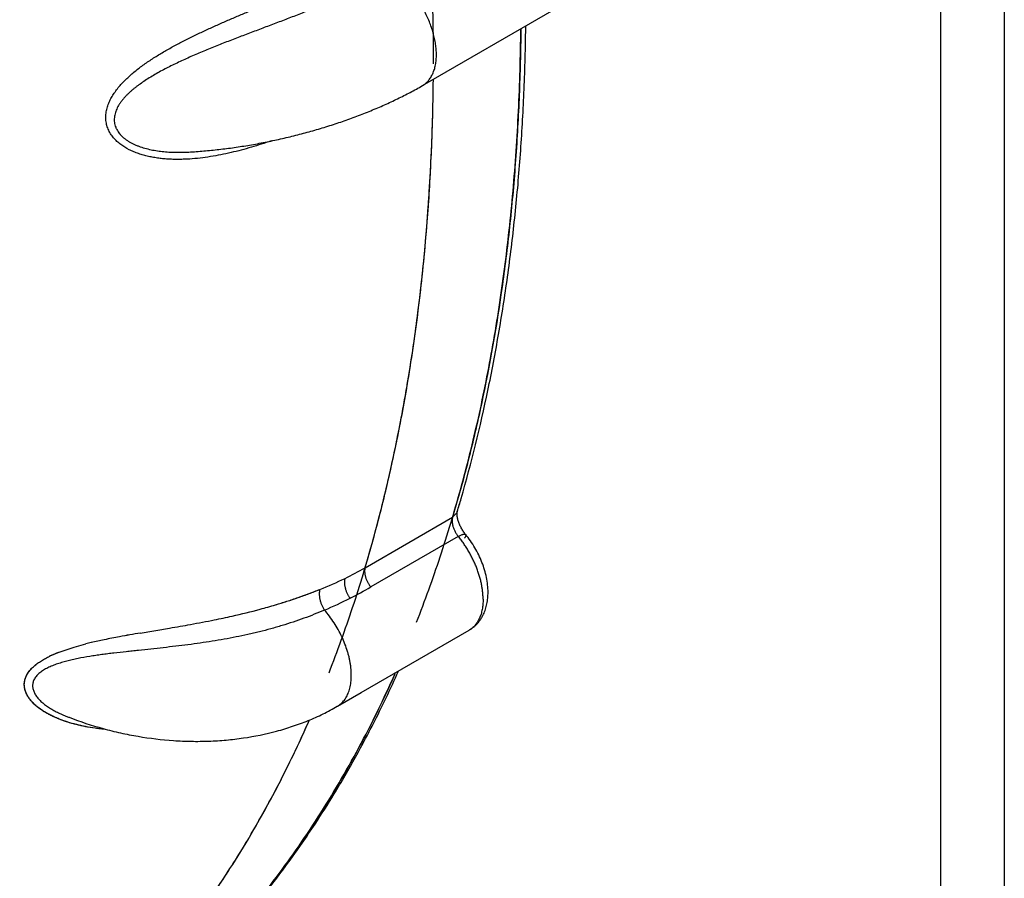
# Model space of a CAD drawing. Units: inches. Extents: x 0.4 to 16.6, y 0.6 to 10.4.
# Drawn here: x 12.2 to 12.5, y 8.5 to 8.6 of the extents above; entities that cross this region are included whole.
import ezdxf

# ---------------------------------------------------------------- set-up
doc = ezdxf.new("R2010")
doc.units = ezdxf.units.IN
doc.header["$LTSCALE"] = 0.935
doc.header["$MEASUREMENT"] = 0
doc.layers.get('0').update_dxf_attribs({"linetype": 'CONTINUOUS'})
doc.layers.add('AXIS', color=7, linetype='CONTINUOUS')

msp = doc.modelspace()

# ---------------------------------------------------------------- linework, layer by layer
at = {"color": 7, "linetype": 'CONTINUOUS'}
for p, q in [((12.4487880937, 8.866837678), (12.4487880937, 8.1915476823)), ((12.462879954, 8.864606002), (12.462879954, 8.1893160999)), ((12.3340471901, 8.6308093106), (12.3632152234, 8.6476493819)), ((12.3340435311, 8.6308072002), (12.3340471902, 8.6308093107)), ((12.2827229168, 8.6161388256), (12.2827432032, 8.6161400486)), ((12.3213686137, 8.5241344605), (12.3407387126, 8.5353177257)), ((12.3416675335, 8.5362730968), (12.3407387127, 8.5353177255)), ((12.3420022539, 8.5310449919), (12.3226321549, 8.5198617268)), ((12.2715908084, 8.5096662663), (12.2780474358, 8.510760693)), ((12.2715936462, 8.5096649449), (12.2780394674, 8.5107591191)), ((12.320514223, 8.4965101464), (12.3443789775, 8.5102883866)), ((12.3443846345, 8.5102916576), (12.3443789777, 8.5102883867)), ((12.2534152195, 8.505342758), (12.2569666089, 8.5065468558)), ((12.2534175724, 8.5053458793), (12.2569627917, 8.5065478824)), ((12.2569627917, 8.5065478824), (12.2595256336, 8.5072451201)), ((12.2569666089, 8.5065468558), (12.2595236505, 8.5072435831)), ((12.2520226581, 8.5047569834), (12.2534175724, 8.5053458793)), ((12.3152211701, 8.4934559354), (12.3205126311, 8.4965092279)), ((12.3152105391, 8.4934497831), (12.3152211701, 8.4934559354)), ((12.2551229734, 8.4913004255), (12.2551324596, 8.4912966521)), ((12.2551324596, 8.4912966521), (12.2554922571, 8.49115637))]:
    msp.add_line(p, q, dxfattribs=at)
for centre, radius, start, end in [((11.869946428, 8.6496078864), 0.487020874, 359.1155352842, 359.3368617574), ((12.0407592093, 8.6262435028), 0.3140992789, 343.4132091381, 343.9601145104), ((12.3399681667, 8.5371241737), 0.0019005735, 333.3973769586, 343.3081921321), ((12.2849351596, 8.5873070167), 0.0729257736, 296.01084257, 299.9733017838), ((12.2822583602, 8.5929476347), 0.0791689752, 291.5700673262, 295.9616484869), ((12.2758743119, 8.6008675771), 0.093532046, 296.7980728022, 299.9942138568), ((12.2726249138, 8.6073977195), 0.1008259131, 293.222930893, 296.7732579262), ((12.2597755491, 8.6572761921), 0.1474084664, 282.6030024245, 285.0923746525), ((12.258917373, 8.6605972661), 0.150837093, 282.6469303757, 285.0788265496), ((12.2637395979, 8.6422647159), 0.1318826584, 285.1276995487, 286.6485518644), ((12.2631668415, 8.6444693218), 0.134158995, 285.1183280135, 286.6133381443), ((12.23498071, 8.7768830447), 0.2695673991, 280.2039770644, 281.3397806828), ((12.2353336115, 8.7750243316), 0.2676755419, 280.2016060214, 281.3434082923), ((12.2506726892, 8.6977094763), 0.1888540069, 281.3942376847, 282.6224191719), ((12.2504601937, 8.6986357137), 0.1898040137, 281.4026400205, 282.6230735741), ((12.1872587523, 9.0443498848), 0.5412580193, 279.6553802077, 280.1607401437), ((12.1926968704, 9.0133699843), 0.5098046868, 279.637739527, 280.1725832845), ((12.2868484331, 8.3969490966), 0.1136319755, 101.8043359451, 103.2800351354), ((12.2856564665, 8.401912495), 0.1085274978, 101.7245239909, 103.2612174548), ((12.2953565673, 8.3561551093), 0.155303759, 100.5185635726, 101.7980539092), ((12.2960687721, 8.3521770457), 0.1593411347, 100.509905326, 101.7563469282), ((12.3277717706, 8.1819672067), 0.3324782538, 99.7278111165, 100.5312599297), ((12.3270755109, 8.1850300265), 0.3293436509, 99.6989048806, 100.509230012), ((12.2804777852, 8.4241902029), 0.085655938, 103.3183507828, 104.1600534889), ((12.2803153704, 8.4245672008), 0.085251695, 103.2599487568, 104.1146523966), ((12.2617439211, 8.4833606305), 0.02350121, 114.4342955375, 116.3337996055), ((12.2618694135, 8.4829940182), 0.0238858135, 114.2037432996, 116.2026518753), ((12.264107537, 8.4780314994), 0.0293296863, 111.3802699315, 114.217087843), ((12.0977614466, 8.6046738829), 0.2530873492, 332.9275651854, 335.8837968989), ((12.2839903675, 8.5638347887), 0.0780676651, 248.3083995134, 248.5884888446), ((12.2840368602, 8.5639533585), 0.0781950243, 248.5884900665, 248.8644975406), ((12.1053464454, 8.6008241807), 0.2445813626, 332.0781447775, 332.921905191), ((12.1119182417, 8.5972897181), 0.2371195409, 329.842034431, 332.089175508), ((12.1177976123, 8.5938773181), 0.2303216396, 328.6506064273, 329.8412378365), ((12.1232371542, 8.5905298522), 0.2239346771, 326.6408442726, 328.6579802336), ((12.1279801803, 8.5874041331), 0.2182543242, 325.3026167366, 326.6415280578), ((12.1324974968, 8.5842493023), 0.212744461, 323.3243316172, 325.3086389931), ((12.136376608, 8.5813556127), 0.2079049437, 321.9005679335, 323.3254038386)]:
    msp.add_arc(centre, radius, start, end, dxfattribs=at)
for points, knots in [([(12.2656932, 8.6192511434), (12.26556801, 8.6193980469), (12.265328978, 8.6196985731), (12.2650059159, 8.6201729295), (12.2647226044, 8.6206679184), (12.2644805873, 8.6211807803), (12.2642824948, 8.6217072933), (12.2641308783, 8.6222436655), (12.2640255672, 8.6227880469), (12.2639660695, 8.6233397795), (12.2639517017, 8.623896282), (12.2639804078, 8.6244532714), (12.2640512601, 8.6250071102), (12.2641623797, 8.625556237), (12.264311069, 8.626100416), (12.264555913, 8.6268190797), (12.2648633462, 8.6275188813), (12.2652231781, 8.6281954923), (12.2655189194, 8.6286941896), (12.2658384982, 8.6291841893), (12.2662957836, 8.6298293969), (12.2669159501, 8.6306121724), (12.2677216188, 8.6315097641), (12.2685812222, 8.6323694285), (12.2694868279, 8.6331968462), (12.2704349561, 8.6339957395), (12.2714209473, 8.6347681298), (12.272438559, 8.6355155138), (12.2734814086, 8.636238507), (12.2745448018, 8.636937463), (12.2756257097, 8.637614089), (12.2767220199, 8.6382713908), (12.2778326854, 8.6389115533), (12.2789569743, 8.6395359466), (12.2804760684, 8.6403508788), (12.2824031489, 8.6413358462), (12.2847448219, 8.6424709839), (12.2871045068, 8.6435669607), (12.2894709129, 8.6446260222), (12.291445343, 8.6454829621), (12.2930226952, 8.646155664), (12.2945950611, 8.6468196995), (12.2965583602, 8.6476379911), (12.2989121141, 8.6486062753), (12.3012601488, 8.6495640587), (12.3035996666, 8.6505149665), (12.305926357, 8.6514600017), (12.3082340563, 8.6523991635), (12.3105167223, 8.6533327214), (12.3127704911, 8.65426118), (12.3149942778, 8.6551842063), (12.317188317, 8.6561022031), (12.3193526376, 8.6570157046), (12.3221803741, 8.6582184782), (12.3242846945, 8.6591212841), (12.3256778236, 8.6597202345)], [0, 0, 0, 0, 0.0073739262, 0.0146559568, 0.0219059111, 0.0291406589, 0.0362989023, 0.0433731166, 0.050410113, 0.0574575416, 0.0645497837, 0.0716558914, 0.0787447259, 0.0858617478, 0.0930431183, 0.1002816748, 0.1148537458, 0.1221783922, 0.1295524771, 0.1369964873, 0.1445222979, 0.1597595385, 0.1751194001, 0.1905782112, 0.2061862147, 0.2219706586, 0.2379341714, 0.2540289749, 0.2702005951, 0.2864089796, 0.3026413456, 0.3189165665, 0.3352418213, 0.3516155419, 0.3680473505, 0.4011002665, 0.4342897339, 0.4674622699, 0.5004968699, 0.5333360766, 0.5496918223, 0.5660105755, 0.5985450417, 0.6309529825, 0.6632467262, 0.6954270629, 0.727434652, 0.7591899162, 0.7906136001, 0.8216547227, 0.8523146583, 0.8826005064, 0.912518639, 0.9420653141, 1, 1, 1, 1]), ([(12.3276811923, 8.6553223688), (12.3268429803, 8.6549417454), (12.3251463293, 8.6541783306), (12.3225674843, 8.6530410114), (12.3199294918, 8.6519030936), (12.3172342252, 8.6507683052), (12.3144842961, 8.6496372426), (12.311682608, 8.6485107742), (12.3088355174, 8.6473907953), (12.3059547383, 8.6462771424), (12.3030540459, 8.6451708324), (12.3001440303, 8.6440713543), (12.2972320553, 8.642973411), (12.2943216458, 8.641870592), (12.2914152535, 8.6407554291), (12.289001072, 8.6398065179), (12.2870782428, 8.6390308538), (12.285172255, 8.6382466645), (12.2832863875, 8.6374440763), (12.2814285007, 8.6366149561), (12.2800612725, 8.6359826039), (12.2787161823, 8.6353352128), (12.2773941661, 8.6346705905), (12.276096852, 8.6339855437), (12.2748282027, 8.6332759404), (12.2735941789, 8.6325401444), (12.2724041555, 8.6317773341), (12.2714520729, 8.6311132011), (12.270721971, 8.6305651908), (12.2701938398, 8.6301478968), (12.2696830459, 8.6297206561), (12.269190836, 8.6292821593), (12.2687191677, 8.6288318918), (12.2682708813, 8.6283703933), (12.26784965, 8.6278988321), (12.2674587287, 8.6274177347), (12.2671011465, 8.626926091), (12.2667793796, 8.6264223176), (12.2664963895, 8.6259062503), (12.266256169, 8.6253795289), (12.266063769, 8.624844849), (12.2659243534, 8.624303406), (12.2658426133, 8.6237568621), (12.2658204106, 8.6232093333), (12.2658611986, 8.6226658668), (12.265966777, 8.6221307403), (12.2661086288, 8.6216954851), (12.2662535649, 8.621354728), (12.2664203301, 8.6210164315), (12.2666662898, 8.6206064528), (12.2670170985, 8.6201411194), (12.2674202984, 8.619701224), (12.2678700196, 8.6192870716), (12.268359834, 8.6189009224), (12.2688848006, 8.6185443721), (12.2694413244, 8.6182167677), (12.2700270321, 8.6179162023), (12.2706389443, 8.6176410211), (12.2714895416, 8.6173054612), (12.2725970602, 8.6169496678), (12.2739730395, 8.616618148), (12.2753875998, 8.6163698331), (12.2768275817, 8.6161962444), (12.2782834475, 8.6160919582), (12.2795048638, 8.6160576539), (12.2804879415, 8.6160580415), (12.2814800955, 8.616076142), (12.282225563, 8.6161090513), (12.2827232404, 8.6161388759)], [0, 0, 0, 0, 0.0302063297, 0.0610461345, 0.0924801573, 0.1244729918, 0.1570013523, 0.1900444775, 0.2235537741, 0.2573879868, 0.2913858896, 0.3254189756, 0.3594598309, 0.3935001725, 0.4275416451, 0.4616032336, 0.4786124917, 0.4955733572, 0.5292290836, 0.5458573587, 0.5623280482, 0.578654954, 0.5948364465, 0.6108768029, 0.6267890135, 0.6425275339, 0.6580121901, 0.6731604138, 0.6806040074, 0.6879634806, 0.6952435435, 0.7024510184, 0.7095895119, 0.7166351654, 0.7235562779, 0.7303300226, 0.736966957, 0.7434929789, 0.7499307432, 0.7562632768, 0.7624693157, 0.76855222, 0.7745787, 0.7805682383, 0.7864953716, 0.7924193336, 0.7984229783, 0.8014782653, 0.8045641989, 0.8107930693, 0.8171324147, 0.8236538328, 0.8303461724, 0.837171415, 0.8441009441, 0.8511528404, 0.85834792, 0.8656914204, 0.8731588554, 0.8883422399, 0.9038147214, 0.9195653659, 0.9354402824, 0.9513853603, 0.9674411977, 0.9755216512, 0.9836408305, 1, 1, 1, 1]), ([(12.3371538695, 8.6376760997), (12.3371538695, 8.6380565758), (12.3371219785, 8.6388349588), (12.3369877343, 8.6400192383), (12.336767285, 8.6412366726), (12.3364618151, 8.6424757015), (12.3360729646, 8.6437250312), (12.3356051939, 8.6449743848), (12.3350626181, 8.6462136875), (12.3344493526, 8.6474328198), (12.3337699088, 8.6486216902), (12.3330304204, 8.6497710269), (12.3322368405, 8.6508714754), (12.3313951593, 8.651913598), (12.3305118992, 8.6528877696), (12.3295962095, 8.6537862053), (12.3286572575, 8.6546007964), (12.3280079689, 8.6550931355), (12.3276811922, 8.6553223692)], [0, 0, 0, 0, 0.0551409903, 0.1127729999, 0.17260586, 0.2343229178, 0.2976022336, 0.3621264233, 0.4275639377, 0.4935742761, 0.5598122217, 0.6259232107, 0.6915509682, 0.7563459425, 0.8199605357, 0.8820199267, 0.9421507825, 1, 1, 1, 1]), ([(12.3558454603, 8.643291184), (12.3557975873, 8.6384310803), (12.3555592272, 8.628796643), (12.354760452, 8.6144928848), (12.3535241075, 8.6004806552), (12.3513152769, 8.5823862533), (12.3482334325, 8.5647565244), (12.344237479, 8.5476826831), (12.3419531343, 8.5393947713), (12.3407387128, 8.5353177257)], [0, 0, 0, 0, 0.1333201371, 0.264306723, 0.3929058075, 0.519094702, 0.7642613424, 0.8833099363, 1, 1, 1, 1]), ([(12.3426304722, 8.5394558445), (12.3448967275, 8.5473380053), (12.3478656767, 8.5594089015), (12.3509979548, 8.5758215325), (12.3529790079, 8.5885441484), (12.354568471, 8.601553058), (12.3557651616, 8.614835295), (12.3565681138, 8.6283769381), (12.3568383037, 8.6374932273), (12.3569092758, 8.6420901307)], [0, 0, 0, 0, 0.2367758374, 0.3584469163, 0.4823261513, 0.6084242048, 0.7367421478, 0.8672721791, 1, 1, 1, 1]), ([(12.3340471138, 8.630809443), (12.3341698246, 8.6308802339), (12.3344099236, 8.6310326951), (12.3347505633, 8.6312921413), (12.3350712884, 8.6315819263), (12.3354750492, 8.632011333), (12.3359273435, 8.6326249169), (12.3362938146, 8.6333129324), (12.3365401396, 8.6339102414), (12.3367030239, 8.634388587), (12.3368414019, 8.6348895865), (12.3369949609, 8.6355951212), (12.3371218817, 8.636526184), (12.3371538695, 8.6372866495), (12.3371538695, 8.6376760997)], [0, 0, 0, 0, 0.0538691308, 0.1079954079, 0.1626377827, 0.2180387682, 0.3319135459, 0.4512827697, 0.5134725159, 0.5774659303, 0.6433056584, 0.7110065409, 0.8519099724, 1, 1, 1, 1]), ([(12.2827404903, 8.6161398835), (12.2838488794, 8.6162066469), (12.2860805422, 8.6163749379), (12.2894414001, 8.6167257395), (12.2928321659, 8.6171751883), (12.2962407708, 8.6177212409), (12.2996547409, 8.6183615938), (12.303061314, 8.6190936803), (12.3064476198, 8.6199146767), (12.3098008381, 8.6208215316), (12.3131083579, 8.621811011), (12.3163579337, 8.6228797595), (12.3195378263, 8.6240243886), (12.3226369857, 8.6252415705), (12.3256450731, 8.6265281891), (12.3285528964, 8.6278814896), (12.3313519073, 8.6292992681), (12.3331625929, 8.6302985911), (12.3340471902, 8.6308093106)], [0, 0, 0, 0, 0.0619211792, 0.1247803955, 0.1884123094, 0.2526363407, 0.3172614233, 0.3820893322, 0.4469183437, 0.5115467054, 0.5757761414, 0.6394153991, 0.7022840153, 0.7642156667, 0.8250641574, 0.8847011541, 0.9430393581, 1, 1, 1, 1]), ([(12.3213686138, 8.5241344606), (12.3225830228, 8.5282114749), (12.3248673243, 8.5364991816), (12.3278351088, 8.5491798475), (12.3303743272, 8.56221716), (12.3324812516, 8.5755946759), (12.3341539961, 8.5892971703), (12.3353903089, 8.60330915), (12.336189102, 8.6176129605), (12.3364274714, 8.6272473555), (12.336475354, 8.6321074418)], [0, 0, 0, 0, 0.1166849791, 0.2357279805, 0.3571375413, 0.4809241919, 0.6071087131, 0.7357034117, 0.8666850975, 1, 1, 1, 1]), ([(12.300587017, 8.6185671361), (12.2991275157, 8.6180755815), (12.2969224203, 8.6173760996), (12.2939499198, 8.6165488586), (12.2917000476, 8.615987767), (12.2894311811, 8.615496319), (12.287144359, 8.6150853339), (12.2848454391, 8.614766989), (12.2829240177, 8.6145902237), (12.281389359, 8.6145097411), (12.2802419527, 8.6144816355), (12.2790967175, 8.6144872657), (12.2779536973, 8.6145294033), (12.2768128101, 8.6146118457), (12.2756739886, 8.6147382121), (12.2745389221, 8.6149116921), (12.2734126001, 8.6151354483), (12.2723021183, 8.61541351), (12.2712140667, 8.6157509529), (12.2701549119, 8.6161528034), (12.2688050322, 8.6167724057), (12.2675402509, 8.6175347295), (12.2664239905, 8.6184624902), (12.2659244785, 8.6189797508), (12.2656932, 8.6192511434)], [0, 0, 0, 0, 0.1262452845, 0.1895647944, 0.2529067092, 0.3162989436, 0.3798325731, 0.443325319, 0.5064943757, 0.5379344657, 0.5692875556, 0.6005674924, 0.6318013017, 0.663032135, 0.6943137808, 0.7257039111, 0.7571306089, 0.788414003, 0.8195022008, 0.8504638706, 0.8811996983, 0.9412156915, 0.97077017, 1, 1, 1, 1]), ([(12.333591908, 8.1134011642), (12.2819607903, 8.1111977915), (12.179350286, 8.1131577186), (12.0300539621, 8.1346765476), (11.8918266673, 8.1738434412), (11.7707991394, 8.2289468683), (11.6860599476, 8.2881505768), (11.632896897, 8.3417108757), (11.6016109593, 8.3829601521), (11.578127271, 8.426035962), (11.5627816751, 8.4704675869), (11.5558449376, 8.5156890544), (11.5569075294, 8.5458856342), (11.5588057819, 8.5607139921)], [0, 0, 0, 0, 0.1557249982, 0.3083303227, 0.4533730577, 0.5871733821, 0.7073979952, 0.7623410783, 0.8140242976, 0.8628833778, 0.9095705292, 0.9549521057, 1, 1, 1, 1]), ([(12.3436162149, 8.5314873032), (12.3434323049, 8.5317106286), (12.3430831107, 8.532182818), (12.3426299809, 8.532937899), (12.342314385, 8.5335997139), (12.3421077617, 8.5341329929), (12.3419800298, 8.5345209553), (12.341878697, 8.5348954018), (12.341804021, 8.5352498597), (12.3417553985, 8.5355772851), (12.341731051, 8.5358702012), (12.3417277078, 8.5361209899), (12.3417387192, 8.5363001536), (12.3417537041, 8.5364169056), (12.3417651597, 8.5364835938), (12.341776576, 8.5365358965), (12.3417845617, 8.5365657968), (12.341788312, 8.5365783872)], [0, 0, 0, 0, 0.1562753052, 0.3166129452, 0.4750258617, 0.5516365475, 0.6254329581, 0.6955539383, 0.7610738539, 0.8209936605, 0.8742457723, 0.9197234439, 0.956364811, 0.9710915068, 0.9832899889, 0.9929036656, 1, 1, 1, 1]), ([(12.3407387126, 8.5353177257), (12.3407018249, 8.5351938861), (12.3406480678, 8.5349280907), (12.3406138005, 8.534347324), (12.3406716231, 8.5338946859), (12.3407389548, 8.5335913079)], [0, 0, 0, 0, 0.2225681564, 0.4647342011, 1, 1, 1, 1]), ([(12.3407389548, 8.5335913079), (12.3407636277, 8.5334801389), (12.340821246, 8.5332564825), (12.3409296588, 8.5329233725), (12.3410604918, 8.532590559), (12.3412128839, 8.5322612684), (12.3413849878, 8.5319386824), (12.3415746024, 8.531626129), (12.3417795319, 8.5313270963), (12.3419265461, 8.5311369254), (12.3420022539, 8.5310449919)], [0, 0, 0, 0, 0.1191469127, 0.241453938, 0.3663155156, 0.4930878053, 0.6208873551, 0.7486731004, 0.8753911735, 1, 1, 1, 1]), ([(12.3474856569, 8.5171551757), (12.3474856569, 8.5174308333), (12.3474689235, 8.5179916949), (12.3473973345, 8.5188435822), (12.3472794103, 8.5197164838), (12.3471157357, 8.5206057847), (12.3469069266, 8.5215069342), (12.346653427, 8.522415432), (12.3463564521, 8.5233271701), (12.3460175625, 8.5242383864), (12.3456381947, 8.5251453668), (12.3452198336, 8.5260444123), (12.344763949, 8.5269316343), (12.3442725908, 8.5278029567), (12.3437486745, 8.5286543194), (12.3431950929, 8.5294813803), (12.3426148017, 8.5302797751), (12.3422090733, 8.530793847), (12.3420022538, 8.531044992)], [0, 0, 0, 0, 0.0543839273, 0.1106306247, 0.1685881886, 0.228090433, 0.2889616817, 0.3510227466, 0.4141137308, 0.478082746, 0.5427723066, 0.6080214135, 0.6736671703, 0.739515804, 0.8053232689, 0.8708392221, 0.9358137325, 1, 1, 1, 1]), ([(12.3420022549, 8.5310449928), (12.3421005784, 8.5311017595), (12.342290633, 8.531206582), (12.3425679859, 8.5313430184), (12.3427862289, 8.531435441), (12.3429477721, 8.5314930734), (12.3430569426, 8.5315266163), (12.3431580131, 8.5315518259), (12.3432506261, 8.5315685246), (12.3433345267, 8.5315767463), (12.3434095815, 8.5315765131), (12.3434756875, 8.5315678075), (12.3435327466, 8.5315504917), (12.3435804833, 8.5315243311), (12.3436059955, 8.5315005389), (12.343616587, 8.5314876096)], [0, 0, 0, 0, 0.1946289307, 0.3719324223, 0.5296778966, 0.6005870219, 0.665881132, 0.7253837076, 0.7790537266, 0.8270642357, 0.8697096682, 0.9074473154, 0.9409789016, 0.9713481511, 1, 1, 1, 1]), ([(12.343616587, 8.5314876095), (12.3436237342, 8.5314788848), (12.3436366831, 8.5314598248), (12.3436565612, 8.5314155849), (12.3436655591, 8.5313642632), (12.3436656895, 8.531309069), (12.3436594162, 8.5312444958), (12.3436389354, 8.5311553166), (12.3435977196, 8.5310401549), (12.3435391678, 8.5309134872), (12.3434635845, 8.5307761363), (12.343404992, 8.5306827265), (12.3433730831, 8.5306343565)], [0, 0, 0, 0, 0.0363348563, 0.0737746977, 0.1555801707, 0.2015637124, 0.2514974101, 0.3642373576, 0.4952451325, 0.6449558818, 0.8133171381, 1, 1, 1, 1]), ([(12.3485839961, 8.5186860789), (12.3485839961, 8.5192284497), (12.3485216444, 8.5203307404), (12.348259703, 8.5219891568), (12.3478364098, 8.523661023), (12.347260332, 8.5253267135), (12.3465411386, 8.5269651387), (12.3456897985, 8.5285541061), (12.3447187682, 8.5300711584), (12.3439951115, 8.5310272004), (12.3436162143, 8.5314873029)], [0, 0, 0, 0, 0.116348877, 0.236313212, 0.3596648064, 0.4858274394, 0.6139752634, 0.7431081661, 0.8721391878, 1, 1, 1, 1]), ([(12.3213686045, 8.5241344551), (12.3213484069, 8.5240666476), (12.3213134027, 8.5239239669), (12.3212651154, 8.5236135707), (12.3212547347, 8.5232777845), (12.3212808444, 8.5229243115), (12.3213206279, 8.5226400903), (12.3213799812, 8.5223475454), (12.3214588373, 8.522049822), (12.3215570099, 8.5217503638), (12.3216726805, 8.5214523425), (12.321804035, 8.5211590503), (12.3219962047, 8.5207815897), (12.3222632662, 8.5203416001), (12.3225063653, 8.5200144586), (12.3226321454, 8.5198617213)], [0, 0, 0, 0, 0.0460363875, 0.0954319192, 0.2042105376, 0.2636076173, 0.3259527836, 0.3908088178, 0.4577275932, 0.5262377378, 0.5957555994, 0.6656443771, 0.7352504591, 0.8712561932, 1, 1, 1, 1]), ([(12.3169161175, 8.5217678166), (12.3168947981, 8.5216989879), (12.3168572662, 8.5215540103), (12.3168177018, 8.5213247891), (12.3167942417, 8.5210771655), (12.3167883638, 8.5208126462), (12.3168014143, 8.5205333163), (12.316833315, 8.5202418668), (12.3168841009, 8.5199414584), (12.3169537763, 8.5196354115), (12.3170422511, 8.5193272789), (12.3171477993, 8.5190204096), (12.317268702, 8.5187182608), (12.3174464731, 8.5183298493), (12.3176952317, 8.5178769824), (12.317924201, 8.5175386642), (12.3180430444, 8.5173807313)], [0, 0, 0, 0, 0.0462287404, 0.0959373412, 0.1490924565, 0.2056607333, 0.2655473672, 0.3283696964, 0.393652293, 0.4609106793, 0.5296398473, 0.5992305582, 0.6690246264, 0.7383490636, 0.8731907415, 1, 1, 1, 1]), ([(12.301524024, 8.5159105599), (12.3023713506, 8.5161641636), (12.3040508302, 8.5166861128), (12.3065366454, 8.5175192777), (12.308972382, 8.5183949466), (12.3105727063, 8.519009399), (12.3113639486, 8.5193229693)], [0, 0, 0, 0, 0.2546957106, 0.5064037863, 0.7549087687, 1, 1, 1, 1]), ([(12.3015244346, 8.5159106542), (12.3032093559, 8.5164138669), (12.3065164497, 8.517476222), (12.3097726691, 8.5186863637), (12.3113639447, 8.5193229679)], [0, 0, 0, 0, 0.5064177207, 1, 1, 1, 1]), ([(12.3113639486, 8.5193229693), (12.3113412289, 8.519252026), (12.3113006869, 8.5191022304), (12.3112562005, 8.5188648225), (12.3112271994, 8.518607271), (12.3112152729, 8.5183311591), (12.3112218829, 8.5180387303), (12.3112470147, 8.5177329593), (12.3112907867, 8.5174173665), (12.3113532859, 8.517095647), (12.3114345142, 8.5167717305), (12.3115327241, 8.5164493726), (12.3116461801, 8.5161324212), (12.3118134824, 8.5157270062), (12.3120050849, 8.515343592), (12.3122161541, 8.5149873913), (12.3123258985, 8.5148208849), (12.3123815499, 8.5147409733)], [0, 0, 0, 0, 0.0462211465, 0.0961560128, 0.1497377464, 0.2068999328, 0.2675079169, 0.3311112029, 0.3971614406, 0.4651033432, 0.5343642499, 0.6042738806, 0.6741161337, 0.7431619577, 0.8763259449, 0.9395773713, 1, 1, 1, 1]), ([(12.3346793222, 8.0928459417), (12.2842439261, 8.0906935968), (12.1839248719, 8.0923486099), (12.0375323222, 8.1122567671), (11.9010117346, 8.1487930072), (11.7799403665, 8.2004872665), (11.6934858796, 8.2561794676), (11.6374189004, 8.3068490207), (11.6032731212, 8.3460883541), (11.5762341487, 8.387237673), (11.5566317643, 8.4298965294), (11.5447402428, 8.4735990198), (11.5420761722, 8.503236665), (11.5420760617, 8.517873923)], [0, 0, 0, 0, 0.1538206852, 0.3048802045, 0.4491294182, 0.5831360764, 0.704565035, 0.7603608611, 0.8129496957, 0.8626312519, 0.9098902625, 0.9553990686, 1, 1, 1, 1]), ([(12.3443789787, 8.5102883872), (12.3445528925, 8.5103887957), (12.3448926956, 8.510603609), (12.3453748462, 8.5109655833), (12.3458268956, 8.5113646057), (12.346246597, 8.5117979059), (12.3466322774, 8.5122623), (12.3469828391, 8.5127547102), (12.3472977757, 8.5132721684), (12.347670766, 8.5139932328), (12.3480485532, 8.5149467751), (12.3483627417, 8.516150263), (12.3485457205, 8.5174035763), (12.3485839962, 8.5182555695), (12.3485839961, 8.5186860789)], [0, 0, 0, 0, 0.0612061863, 0.1223699259, 0.1835709388, 0.2447883048, 0.306045459, 0.3673837134, 0.4288525054, 0.490513728, 0.6146494584, 0.7405209314, 0.8687874605, 1, 1, 1, 1]), ([(12.3474856569, 8.5171551757), (12.3474856569, 8.5167667637), (12.34745357, 8.5160079459), (12.3473032552, 8.5149074729), (12.3470924417, 8.5140417992), (12.3468729148, 8.5133949127), (12.3466864239, 8.5129401743), (12.3464759739, 8.512510733), (12.3462419959, 8.5121077753), (12.3459853455, 8.5117320576), (12.3457067382, 8.5113842806), (12.3454069193, 8.5110651378), (12.3450866214, 8.5107753225), (12.3447466319, 8.5105155553), (12.3445070578, 8.5103626939), (12.3443846001, 8.5102917171)], [0, 0, 0, 0, 0.1478084528, 0.2885613804, 0.422051808, 0.4861025562, 0.5483819484, 0.608955729, 0.6679510644, 0.725548926, 0.7819468709, 0.8373573756, 0.8920074365, 0.9461375439, 1, 1, 1, 1]), ([(12.3123815458, 8.5147409716), (12.3116318955, 8.5144204634), (12.3101108964, 8.5137950673), (12.3077863519, 8.5129130922), (12.3054027416, 8.5120827292), (12.3033769724, 8.5114393425), (12.3017311213, 8.5109525898), (12.3000615417, 8.5104823537), (12.2983755723, 8.5100421792), (12.2966752706, 8.509631467), (12.2949582867, 8.5092386231), (12.2927930016, 8.5087827434), (12.2901704718, 8.5082884132), (12.2875209161, 8.5078417592), (12.2848460927, 8.5074381409), (12.2821471471, 8.5070710437), (12.2794247029, 8.5067340936), (12.2766845913, 8.5064211631), (12.2739383542, 8.5061239289), (12.2716524801, 8.5058821098), (12.2698302263, 8.5056876831), (12.2680171133, 8.5054909921), (12.2662088318, 8.5052856384), (12.2644067887, 8.5050633548), (12.2630626277, 8.5048862948), (12.2617270496, 8.50469665), (12.2599724844, 8.5044260495), (12.2582447831, 8.504119846), (12.2565531176, 8.5037611881), (12.2553225806, 8.5034641089), (12.2543197428, 8.5031854859), (12.2535380488, 8.5029415297), (12.252787592, 8.502687919), (12.2520616626, 8.5024101416), (12.2513665418, 8.5021015191), (12.2508719869, 8.5018582965), (12.2504012692, 8.5016001694), (12.2499573181, 8.5013266019), (12.2495433872, 8.5010372708), (12.2491631408, 8.5007319347), (12.2488205122, 8.5004104334), (12.2485195552, 8.5000727965), (12.248263421, 8.4997201361), (12.2480553139, 8.4993535188), (12.2478989825, 8.4989741786), (12.2477955981, 8.4985850213), (12.2477539678, 8.498254832), (12.2477476526, 8.49798999), (12.247759237, 8.4977232914), (12.2478069082, 8.4973879282), (12.247913475, 8.4969888163), (12.2480668036, 8.4965935644), (12.2482641022, 8.4962040322), (12.2485021107, 8.4958213283), (12.2487778099, 8.4954463854), (12.2490881004, 8.4950801997), (12.2494295735, 8.494723669), (12.2497988707, 8.4943777322), (12.2503298806, 8.4939268448), (12.2509021158, 8.4935038203), (12.2515076037, 8.4931054576), (12.2521477297, 8.4927145167), (12.252985477, 8.492254951), (12.2540347614, 8.4917504865), (12.2547565888, 8.4914454485), (12.2551238536, 8.4912993928)], [0, 0, 0, 0, 0.0310392934, 0.0626010953, 0.0946432755, 0.1271232486, 0.1435103981, 0.1599843493, 0.1931579372, 0.2098408838, 0.226577668, 0.2602135537, 0.294075926, 0.3281725198, 0.3625032628, 0.3970586301, 0.4318681851, 0.4669392815, 0.502055521, 0.5370315649, 0.5544512923, 0.5718249619, 0.6064643246, 0.6237362164, 0.6409505663, 0.6580798163, 0.6750922247, 0.7085386424, 0.7248622351, 0.7409214108, 0.7567255006, 0.7644773694, 0.7720944596, 0.7868823928, 0.7940463965, 0.8010438899, 0.8078583798, 0.8144772823, 0.820887368, 0.8270731779, 0.8330276591, 0.8387545993, 0.8442671695, 0.8495908945, 0.8547663348, 0.8598438336, 0.8648766168, 0.8673949152, 0.8699229976, 0.8750330118, 0.8802542204, 0.8856169909, 0.8911440585, 0.8968541629, 0.9027555748, 0.9088465132, 0.9151145699, 0.9215403696, 0.9281025846, 0.9416272939, 0.9485968008, 0.9556928373, 0.9701782298, 0.9849526174, 1, 1, 1, 1]), ([(12.3152197984, 8.4934583178), (12.3153683965, 8.4935443526), (12.3156580312, 8.4937323265), (12.3160636684, 8.4940585814), (12.3164391625, 8.4944288634), (12.31678276, 8.4948418027), (12.3170937758, 8.4952953765), (12.3173714215, 8.4957877871), (12.3176149572, 8.4963172233), (12.317823616, 8.4968819069), (12.3179966512, 8.4974800602), (12.3181331707, 8.4981098213), (12.3182328269, 8.4987689614), (12.3182957232, 8.4994550138), (12.3183218088, 8.500165446), (12.3183110595, 8.5008977094), (12.3182634306, 8.5016492516), (12.3181788968, 8.5024175177), (12.318057359, 8.5031998915), (12.3178990904, 8.5039936718), (12.3177049846, 8.504796192), (12.3173971955, 8.5058820477), (12.3169266204, 8.5072431402), (12.3162365791, 8.5088551177), (12.3154241329, 8.5104338363), (12.3145047209, 8.511956745), (12.3134947754, 8.5134001456), (12.3127609264, 8.5143071281), (12.3123815529, 8.5147409636)], [0, 0, 0, 0, 0.0216581371, 0.0434638797, 0.0655533118, 0.0880632069, 0.111119259, 0.1348284868, 0.1592802097, 0.1845478455, 0.210690953, 0.2377567291, 0.2657685146, 0.2947238621, 0.3246079612, 0.3553967082, 0.3870588397, 0.4195577115, 0.452852686, 0.4868946435, 0.5216220769, 0.5569684411, 0.6292243907, 0.7030953418, 0.777957882, 0.8529949801, 0.9273071956, 1, 1, 1, 1]), ([(12.2636886141, 8.4883588562), (12.2633420462, 8.4883923128), (12.262649699, 8.4884664392), (12.2612685316, 8.4886447527), (12.2595523687, 8.4889272898), (12.2575219588, 8.4893706218), (12.2558642801, 8.4898349536), (12.2545723391, 8.4902670279), (12.2536284145, 8.4906203722), (12.2527085736, 8.4910064362), (12.2518155086, 8.4914273575), (12.2509525312, 8.4918849703), (12.2501251015, 8.4923796759), (12.2493413204, 8.4929118018), (12.2486100479, 8.4934822012), (12.2480482222, 8.4939941208), (12.2476341874, 8.4944245339), (12.2473444253, 8.4947556859), (12.2470757492, 8.4950964068), (12.2468301688, 8.4954462076), (12.2466096461, 8.4958046018), (12.2464159583, 8.4961710471), (12.2462508795, 8.4965450459), (12.2461162552, 8.4969260275), (12.2460138558, 8.4973130833), (12.2459451467, 8.4977049366), (12.2459117013, 8.4981001643), (12.2459152153, 8.4984972412), (12.2459568313, 8.4988943289), (12.2460359973, 8.4992895902), (12.246152378, 8.4996811818), (12.2463056834, 8.5000672142), (12.2464952025, 8.5004459375), (12.246796655, 8.5009453715), (12.2471607065, 8.5014204248), (12.2475750768, 8.5018684208), (12.2479154724, 8.5021973243), (12.2482794386, 8.5025149199), (12.2487974415, 8.5029266109), (12.2494928348, 8.5034111233), (12.250383233, 8.5039440264), (12.2510046341, 8.5042686532), (12.2513226951, 8.5044252761)], [0, 0, 0, 0, 0.0343299406, 0.0686480041, 0.1373032901, 0.2057441121, 0.2734637216, 0.3069173038, 0.3400399305, 0.3728168762, 0.4052490729, 0.4373521924, 0.4690894249, 0.500256008, 0.5306999574, 0.560458746, 0.5751044613, 0.5895678746, 0.6038269085, 0.6178672139, 0.6316851766, 0.6452903188, 0.6587033931, 0.6719572957, 0.6850897757, 0.6981340987, 0.7111334488, 0.72414373, 0.7372279417, 0.7504412403, 0.7638338793, 0.7774527139, 0.7913426463, 0.8055408642, 0.8349237165, 0.8501373384, 0.8656905661, 0.8815687606, 0.8977474956, 0.9309119028, 0.9650435812, 1, 1, 1, 1]), ([(12.2636948002, 8.4883581392), (12.2629852488, 8.4884264301), (12.2615737299, 8.4885929739), (12.2594798598, 8.4889407233), (12.2574269802, 8.4893940344), (12.2554296743, 8.4899607101), (12.2538182168, 8.4905357208), (12.2525777486, 8.4910641306), (12.2516820323, 8.4914928504), (12.2508202335, 8.4919574423), (12.2499972546, 8.4924584887), (12.249220106, 8.4929969057), (12.2484978843, 8.4935737071), (12.247840218, 8.4941894688), (12.2472570491, 8.4948447475), (12.2467596751, 8.4955382431), (12.2463602276, 8.4962652661), (12.2461196044, 8.4968985243), (12.2459933056, 8.4974126631), (12.2459332472, 8.4977994369), (12.2459092752, 8.4981886327), (12.2459232609, 8.4985788665), (12.2459741776, 8.4989685508), (12.2460610498, 8.4993562125), (12.2461828959, 8.4997403544), (12.2463387474, 8.5001194952), (12.2465276455, 8.5004921573), (12.2467486378, 8.500856865), (12.2470008119, 8.5012121688), (12.2472832795, 8.5015566845), (12.247593802, 8.5018903461), (12.2480475081, 8.5023256801), (12.2486750295, 8.5028413313), (12.2493552557, 8.5033126396), (12.2499320715, 8.5036711276), (12.2505358331, 8.5040213424), (12.251002366, 8.5042663129), (12.2513187852, 8.5044230001)], [0, 0, 0, 0, 0.0702918557, 0.1400995136, 0.2092214517, 0.2774911093, 0.3447026771, 0.3777734453, 0.4104138998, 0.4425898811, 0.4742772155, 0.5053763298, 0.5357571443, 0.5653398584, 0.5941118363, 0.622120206, 0.6493167154, 0.6756967985, 0.68864049, 0.7014681116, 0.7142407477, 0.7270332146, 0.7399137711, 0.752939262, 0.7661571485, 0.7796062214, 0.7933175387, 0.807315482, 0.8216188473, 0.8362450281, 0.8512147869, 0.8665383078, 0.8982213705, 0.9311806733, 0.9480698145, 0.9651820497, 1, 1, 1, 1]), ([(12.3277982397, 8.5002387195), (12.3253181016, 8.4947031049), (12.3213329635, 8.4865808821), (12.3154594546, 8.4761504651), (12.3108489576, 8.4686542651), (12.3060061385, 8.4614366565), (12.3009341131, 8.4545026181), (12.295637304, 8.4478575549), (12.2919413395, 8.4436033321), (12.2900579228, 8.4415281015)], [0, 0, 0, 0, 0.2596729089, 0.3868464319, 0.5123566337, 0.6363151823, 0.7588368333, 0.8800283841, 1, 1, 1, 1]), ([(12.2558417026, 8.4910184908), (12.258305501, 8.4900660339), (12.2620799645, 8.4888220981), (12.267213386, 8.4875449851), (12.2723955912, 8.4865263769), (12.2776310034, 8.4858988099), (12.2828647694, 8.4856762507), (12.286756822, 8.4857134344), (12.2906092639, 8.4859556181), (12.2956440913, 8.4865493501), (12.3005707437, 8.4875544736), (12.3053222488, 8.4889831789), (12.3087541474, 8.4902542146), (12.3120584257, 8.4917293293), (12.3141780548, 8.492853962), (12.3152105489, 8.4934497884)], [0, 0, 0, 0, 0.1292182409, 0.1939850297, 0.258697535, 0.387488754, 0.4514061171, 0.5148693047, 0.5778007968, 0.640136148, 0.7627864578, 0.8231049212, 0.8827316132, 0.9416850696, 1, 1, 1, 1]), ([(12.2702020287, 8.4298115652), (12.2721361685, 8.4319267934), (12.2759304012, 8.4362661948), (12.2813632546, 8.4430522531), (12.2865608097, 8.4501412472), (12.2915183278, 8.4575273883), (12.2962324653, 8.4652053333), (12.3022309573, 8.475898768), (12.3062895515, 8.4842316494), (12.3088103086, 8.4899125847)], [0, 0, 0, 0, 0.1198616426, 0.2409640546, 0.3634231888, 0.4873512725, 0.6128684133, 0.7400911919, 1, 1, 1, 1])]:
    msp.add_open_spline(points, degree=3, knots=knots, dxfattribs=at)
for points in [[(12.2827229399, 8.6161388278), (12.28272879, 8.6161391797), (12.2827346401, 8.6161395316), (12.2827404903, 8.6161398835)], [(12.2551229742, 8.4913004248), (12.2551272279, 8.4912987324), (12.2551314816, 8.4912970399), (12.2551357354, 8.4912953474)]]:
    msp.add_open_spline(points, degree=3, dxfattribs=at)
at = {"layer": 'AXIS', "color": 7, "linetype": 'CONTINUOUS'}
for centre, radius, start, end in [((11.8699512248, 8.6496077723), 0.4870160763, 359.1155369207, 359.3331554953), ((12.0407337521, 8.6262511474), 0.3141258355, 343.4059971876, 343.9600649699), ((12.097756273, 8.6046764493), 0.2530931134, 332.9275811317, 335.8817876154), ((12.1053593196, 8.6008175454), 0.2445668686, 332.0781071529, 332.9219165768), ((12.1119092197, 8.5972948591), 0.2371299084, 329.8420562266, 332.0890994612), ((12.1178100735, 8.5938700027), 0.2303071739, 328.6505493683, 329.8412546575), ((12.1232206378, 8.5905403263), 0.2239542136, 326.6409313803, 328.6578910539), ((12.1279999289, 8.5873908089), 0.2182304844, 325.3025409407, 326.6416006575), ((12.1324812173, 8.5842610553), 0.2127645174, 323.3244164376, 325.3085313248), ((12.1363932023, 8.5813429589), 0.2078840565, 321.9004906028, 323.3254741906)]:
    msp.add_arc(centre, radius, start, end, dxfattribs=at)
for points, knots in [([(12.3364975374, 8.6356681658), (12.3365090045, 8.6400357887), (12.3364159559, 8.6488362499), (12.3359373729, 8.6621241659), (12.3351191872, 8.6755855267), (12.3339621487, 8.6892079809), (12.3324673137, 8.7029791841), (12.3306360532, 8.7168866134), (12.328470037, 8.7309176321), (12.3259712346, 8.745059487), (12.3231419187, 8.7592993237), (12.3199846702, 8.7736241967), (12.3165023612, 8.7880210878), (12.3126981592, 8.8024768903), (12.3085755103, 8.8169785234), (12.3026379826, 8.8364264744), (12.2944386051, 8.860763746), (12.2834298041, 8.8898349465), (12.2712560745, 8.9187719635), (12.2579617034, 8.9474694557), (12.2435949382, 8.975823339), (12.228207954, 9.003730606), (12.2118565511, 9.0310900588), (12.1946003969, 9.0578019151), (12.1824961037, 9.0751690647), (12.1763061864, 9.0837211234)], [0, 0, 0, 0, 0.0271176935, 0.0546359553, 0.0825470383, 0.1108421221, 0.1395113681, 0.1685439768, 0.1979282546, 0.2276516686, 0.2577008939, 0.2880618629, 0.3187198225, 0.3496593816, 0.3808645516, 0.4123187909, 0.4759030317, 0.5402733339, 0.6052818771, 0.6707759995, 0.7365994114, 0.8025934001, 0.8685980047, 0.9344531862, 1, 1, 1, 1]), ([(12.3327550377, 8.5120585735), (12.3346229283, 8.5168259082), (12.3381377574, 8.5265857042), (12.3426939059, 8.5416648017), (12.3465896568, 8.5573323424), (12.3498179381, 8.5735591485), (12.3523731583, 8.5903157821), (12.3542508289, 8.6075717496), (12.3554476838, 8.6252953076), (12.3557865713, 8.637268974), (12.3558457806, 8.643323469)], [0, 0, 0, 0, 0.1146335021, 0.2321126003, 0.35252785, 0.4759426429, 0.6023947051, 0.7318976736, 0.8644426945, 1, 1, 1, 1]), ([(12.3426304628, 8.5394558903), (12.3448967151, 8.5473380126), (12.3478656265, 8.5594088967), (12.350997917, 8.5758215115), (12.3529789711, 8.5885441623), (12.3545684449, 8.6015531065), (12.3557651395, 8.6148353923), (12.3565680916, 8.6283770134), (12.3568383047, 8.6374932619), (12.3569092756, 8.6420901046)], [0, 0, 0, 0, 0.2367749166, 0.358446573, 0.4823261204, 0.6084245472, 0.7367431114, 0.8672738364, 1, 1, 1, 1]), ([(12.3133879787, 8.5008830674), (12.3152556209, 8.505650191), (12.3187699817, 8.5154095274), (12.3233255254, 8.5304878569), (12.3272207592, 8.5461545374), (12.330448613, 8.562380397), (12.3330034967, 8.5791360033), (12.334880923, 8.5963908688), (12.3360776266, 8.6141132566), (12.3364164763, 8.6260861198), (12.3364756816, 8.6321402039)], [0, 0, 0, 0, 0.1146341989, 0.2321138306, 0.3525294251, 0.475944355, 0.6023963333, 0.7318989893, 0.8644434668, 1, 1, 1, 1]), ([(12.2901876735, 8.4416712061), (12.2920783179, 8.4437585537), (12.2957877928, 8.4480375101), (12.3011020792, 8.4547217128), (12.306188986, 8.4616971727), (12.3110447628, 8.4689587325), (12.3156660324, 8.4765012062), (12.320049552, 8.4843192129), (12.3241921659, 8.4924070359), (12.3267726251, 8.497934777), (12.3280223964, 8.5007401379)], [0, 0, 0, 0, 0.1199491467, 0.2411054828, 0.3635971188, 0.487544334, 0.6130590937, 0.7402448703, 0.8691965051, 1, 1, 1, 1]), ([(12.254929883, 8.4148909743), (12.2577302225, 8.4173290127), (12.2632111798, 8.4224024589), (12.2710077926, 8.4305341455), (12.2784059542, 8.439210187), (12.2853957766, 8.448418788), (12.2919684635, 8.4581479237), (12.2981156944, 8.4683849214), (12.3038295742, 8.4791161192), (12.3073111195, 8.4865181424), (12.3089789177, 8.4902930875)], [0, 0, 0, 0, 0.1191156088, 0.2394320346, 0.3612120971, 0.4847018822, 0.6101288027, 0.73770018, 0.867602315, 1, 1, 1, 1])]:
    msp.add_open_spline(points, degree=3, knots=knots, dxfattribs=at)

doc.saveas('drawing.dxf')
